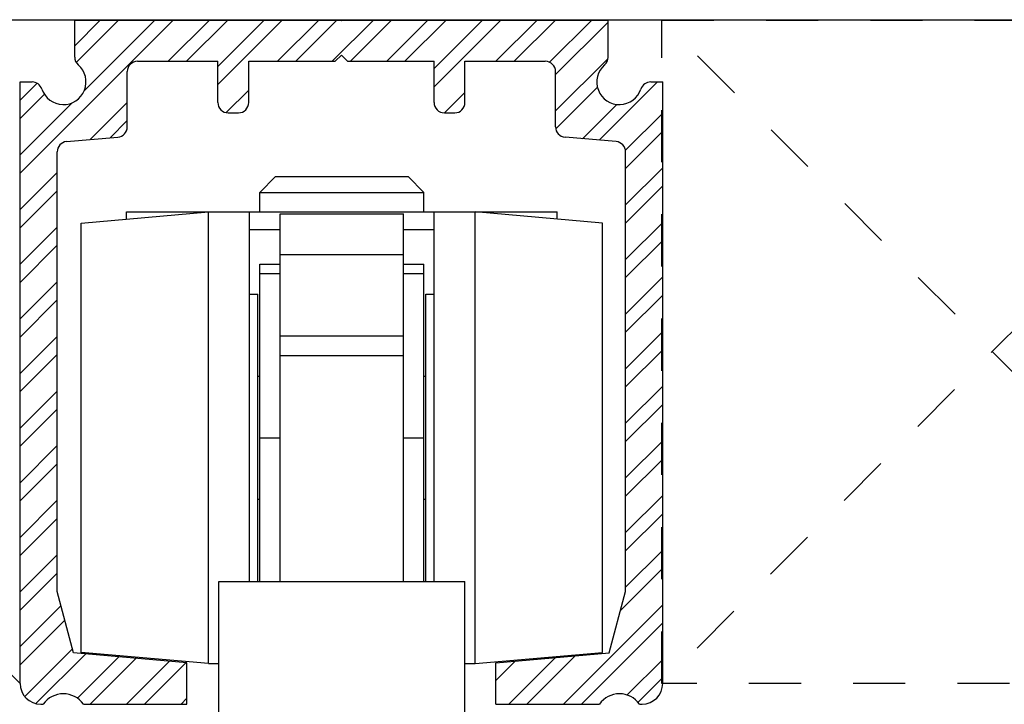
# Model space of a CAD drawing. Units: inches. Extents: x 30 to 554, y -169 to 581.
# Drawn here: x 43 to 45, y 102 to 103 of the extents above; entities that cross this region are included whole.
import ezdxf

# ---------------------------------------------------------------- set-up
doc = ezdxf.new("R2010")
doc.units = ezdxf.units.IN
doc.header["$LTSCALE"] = 0.5
doc.header["$MEASUREMENT"] = 0
doc.linetypes.add('HIDDEN2', pattern=[0.1875, 0.125, -0.0625])
doc.linetypes.add('phl_thick', pattern=[0])
for name, color, linetype in [('AF-WOODWORK', 6, 'Continuous'), ('RD-HARDWARE', 1, 'Continuous'), ('RD-HATCH', 251, 'Continuous'), ('RD-WALL', 7, 'Continuous')]:
    doc.layers.add(name, color=color, linetype=linetype)

# ---------------------------------------------------------------- blocks, each defined once
blk = doc.blocks.new('track')
at = {"layer": 'RD-HATCH'}
h = blk.add_hatch(dxfattribs=at)
h.set_pattern_fill('ANSI32', color=256, scale=5, style=0)
h.paths.add_polyline_path([(14.439, 114.764), (13.859, 114.764, 0.323589), (13.384, 114.421, -1.312754), (11.617, 115.594, 0.217276), (11.789, 115.972), (11.789, 117.764), (-1.141, 117.764, -1), (-1.181, 117.764), (-14.111, 117.764), (-14.111, 115.971, 0.216874), (-13.939, 115.594, -1.313112), (-15.706, 114.421, 0.323647), (-16.181, 114.764), (-16.761, 114.764), (-16.761, 85.564, 0.414214), (-15.761, 84.564), (-15.636, 84.564, -0.51299), (-13.686, 84.564), (-8.661, 84.564), (-8.661, 86.564), (-14.161, 87.045), (-14.961, 90.031), (-14.961, 111.368, -0.388879), (-14.504, 111.867), (-12.017, 112.084, 0.388879), (-11.561, 112.582), (-11.561, 115.264, -0.414214), (-11.061, 115.764), (-7.161, 115.764), (-7.161, 113.764, 0.414214), (-6.661, 113.264), (-6.161, 113.264, 0.414214), (-5.661, 113.764), (-5.661, 115.764), (-1.461, 115.764), (-1.161, 116.064), (-0.861, 115.764), (3.339, 115.764), (3.339, 113.764, 0.414214), (3.839, 113.264), (4.339, 113.264, 0.414214), (4.839, 113.764), (4.839, 115.764), (8.739, 115.764, -0.414214), (9.239, 115.264), (9.239, 112.582, 0.389213), (9.696, 112.084), (12.183, 111.867, -0.388879), (12.639, 111.368), (12.639, 90.031), (11.839, 87.045), (6.339, 86.564), (6.339, 84.564), (11.364, 84.564, -0.51299), (13.314, 84.564), (13.439, 84.564, 0.414214), (14.439, 85.564)])
at = {"linetype": 'phl_thick'}
for p, q in [((-14.111, 117.764), (11.789, 117.764)), ((-14.111, 115.971), (-14.111, 117.764)), ((-1.176, 117.754), (-1.163, 117.777)), ((-1.176, 117.754), (-1.17, 117.754)), ((-1.173, 117.777), (-1.168, 117.777)), ((-1.173, 117.772), (-1.173, 117.777)), ((-1.173, 117.772), (-1.168, 117.772)), ((-1.17, 117.754), (-1.167, 117.759)), ((-1.168, 117.772), (-1.168, 117.777)), ((-1.167, 117.759), (-1.155, 117.759)), ((-1.165, 117.763), (-1.161, 117.771)), ((-1.165, 117.763), (-1.156, 117.763)), ((-1.163, 117.777), (-1.159, 117.777)), ((-1.156, 117.763), (-1.161, 117.771)), ((-1.146, 117.754), (-1.159, 117.777)), ((-1.152, 117.754), (-1.155, 117.759)), ((-1.154, 117.777), (-1.148, 117.777)), ((-1.154, 117.772), (-1.154, 117.777)), ((-1.154, 117.772), (-1.148, 117.772)), ((-1.152, 117.754), (-1.146, 117.754)), ((-1.148, 117.772), (-1.148, 117.777)), ((11.789, 115.971), (11.789, 117.764)), ((-11.061, 115.764), (-7.161, 115.764)), ((-7.161, 113.764), (-7.161, 115.764)), ((-5.661, 115.764), (-1.461, 115.764)), ((-5.661, 113.764), (-5.661, 115.764)), ((-1.461, 115.764), (-1.161, 116.064)), ((-0.861, 115.764), (-1.161, 116.064)), ((-0.861, 115.764), (3.339, 115.764)), ((3.339, 113.764), (3.339, 115.764)), ((4.839, 115.764), (8.739, 115.764)), ((4.839, 113.764), (4.839, 115.764)), ((-11.561, 112.582), (-11.561, 115.264)), ((9.239, 112.582), (9.239, 115.264)), ((-16.761, 114.764), (-16.181, 114.764)), ((-16.761, 85.564), (-16.761, 114.764)), ((13.859, 114.764), (14.439, 114.764)), ((14.439, 85.564), (14.439, 114.764)), ((-6.661, 113.264), (-6.161, 113.264)), ((3.839, 113.264), (4.339, 113.264)), ((-14.504, 111.867), (-12.017, 112.084)), ((12.183, 111.867), (9.696, 112.084)), ((-14.961, 90.031), (-14.961, 111.368)), ((12.639, 90.031), (12.639, 111.368)), ((-14.161, 87.045), (-14.961, 90.031)), ((11.839, 87.045), (12.639, 90.031)), ((-8.661, 86.564), (-14.161, 87.045)), ((6.339, 86.564), (11.839, 87.045)), ((-8.661, 84.564), (-8.661, 86.564)), ((6.339, 84.564), (6.339, 86.564)), ((-15.761, 84.564), (-15.636, 84.564)), ((-13.686, 84.564), (-8.661, 84.564)), ((6.339, 84.564), (11.364, 84.564)), ((13.314, 84.564), (13.439, 84.564))]:
    blk.add_line(p, q, dxfattribs=at)
blk.add_circle((-1.161, 117.764), 0.02, dxfattribs=at)
for centre, radius, start, end in [((-13.611, 115.971), 0.5, 180, 228.9855), ((-11.061, 115.264), 0.5, 90, 180), ((8.739, 115.264), 0.5, 0, 90), ((11.289, 115.971), 0.5, 311.0145, 0), ((-14.661, 114.764), 1.1, 198.21, 48.9855), ((12.339, 114.764), 1.1, 131.0145, 341.79), ((-16.181, 114.264), 0.5, 18.21, 90.0001), ((13.859, 114.264), 0.5, 90, 161.79), ((-6.661, 113.764), 0.5, 180, 270), ((-6.161, 113.764), 0.5, 270, 0), ((3.839, 113.764), 0.5, 180, 270), ((4.339, 113.764), 0.5, 270, 0), ((-12.061, 112.582), 0.5, 275, 0), ((9.739, 112.582), 0.5, 180, 265), ((-14.461, 111.368), 0.5, 94.9999, 180), ((12.139, 111.368), 0.5, 0, 84.9999), ((-15.761, 85.564), 1, 180, 270), ((13.439, 85.564), 1, 270, 0), ((-14.661, 83.864), 1.2, 35.6853, 144.3147), ((12.339, 83.864), 1.2, 35.6853, 144.3147)]:
    blk.add_arc(centre, radius, start, end, dxfattribs=at)

msp = doc.modelspace()

# ---------------------------------------------------------------- linework, layer by layer
at = {"layer": 'AF-WOODWORK', "linetype": 'HIDDEN2'}
for p, q in [((43.3067, 101.8116), (42.038, 103.0841)), ((45.8051, 103.0841), (44.538, 101.8116)), ((45.8067, 101.8116), (44.538, 103.0841))]:
    msp.add_line(p, q, dxfattribs=at)
msp.add_lwpolyline([(45.8051, 101.8116), (44.538, 101.8116), (44.538, 103.0841), (45.8051, 103.0841)], close=True, dxfattribs=at)
at = {"layer": 'RD-HARDWARE'}
for p, q in [((43.7665, 102.7536), (43.7967, 102.7838)), ((43.7967, 102.7838), (44.0513, 102.7838)), ((44.0815, 102.7536), (44.0513, 102.7838)), ((43.7665, 102.7536), (44.0815, 102.7536)), ((43.7665, 102.7161), (43.7665, 102.7536)), ((44.0815, 102.7161), (44.0815, 102.7536)), ((43.424, 102.6947), (43.6681, 102.7161)), ((43.5106, 102.7161), (44.3374, 102.7161)), ((43.5106, 102.7023), (43.5106, 102.7161)), ((43.6681, 101.85), (43.6681, 102.7161)), ((43.7469, 102.0074), (43.7469, 102.7161)), ((43.8059, 102.7123), (44.0421, 102.7123)), ((43.8059, 102.0074), (43.8059, 102.7123)), ((44.0421, 102.0074), (44.0421, 102.7123)), ((44.1012, 102.0074), (44.1012, 102.7161)), ((44.424, 102.6947), (44.1799, 102.7161)), ((44.1799, 101.85), (44.1799, 102.7161)), ((44.3374, 102.7023), (44.3374, 102.7161)), ((43.424, 101.8713), (43.424, 102.6947)), ((44.424, 101.8713), (44.424, 102.6947)), ((43.7469, 102.6822), (43.8059, 102.6822)), ((44.0421, 102.6822), (44.1012, 102.6822)), ((43.8059, 102.6346), (44.0421, 102.6346)), ((43.7665, 102.6157), (43.8059, 102.6157)), ((43.7665, 102.598), (43.7665, 102.6157)), ((44.0421, 102.6157), (44.0815, 102.6157)), ((44.0815, 102.598), (44.0815, 102.6157)), ((43.7665, 102.598), (43.8059, 102.598)), ((43.7665, 102.283), (43.7665, 102.598)), ((44.0421, 102.598), (44.0815, 102.598)), ((44.0815, 102.283), (44.0815, 102.598)), ((43.7469, 102.5586), (43.7626, 102.5586)), ((43.7626, 102.0074), (43.7626, 102.5586)), ((44.0854, 102.5586), (44.1012, 102.5586)), ((44.0854, 102.0074), (44.0854, 102.5586)), ((43.8059, 102.4783), (44.0421, 102.4783)), ((43.8059, 102.4405), (44.0421, 102.4405)), ((43.7626, 102.4011), (43.7665, 102.4011)), ((44.0815, 102.4011), (44.0854, 102.4011)), ((43.7665, 102.283), (43.8059, 102.283)), ((43.7665, 102.0074), (43.7665, 102.283)), ((44.0421, 102.283), (44.0815, 102.283)), ((44.0815, 102.0074), (44.0815, 102.283)), ((43.7626, 102.1649), (43.7665, 102.1649)), ((44.0815, 102.1649), (44.0854, 102.1649)), ((43.6878, 102.0074), (44.1602, 102.0074)), ((43.6878, 101.6925), (43.6878, 102.0074)), ((44.1602, 101.6925), (44.1602, 102.0074)), ((43.6681, 101.85), (43.424, 101.8713)), ((44.1799, 101.85), (44.424, 101.8713)), ((43.6681, 101.85), (43.6878, 101.85)), ((43.6681, 101.85), (43.6878, 101.85)), ((44.1602, 101.85), (44.1799, 101.85))]:
    msp.add_line(p, q, dxfattribs=at)
at = {"layer": 'RD-WALL'}
msp.add_line((50.2727, 103.0841), (29.8204, 103.0841), dxfattribs=at)

# ---------------------------------------------------------------- block references
at = {"layer": 'RD-HARDWARE', "xscale": 0.0395175016918007, "yscale": 0.0395175016918007, "zscale": 0.0395175016918007}
msp.add_blockref('track', (43.969, 98.4303), dxfattribs=at)

doc.saveas('drawing.dxf')
